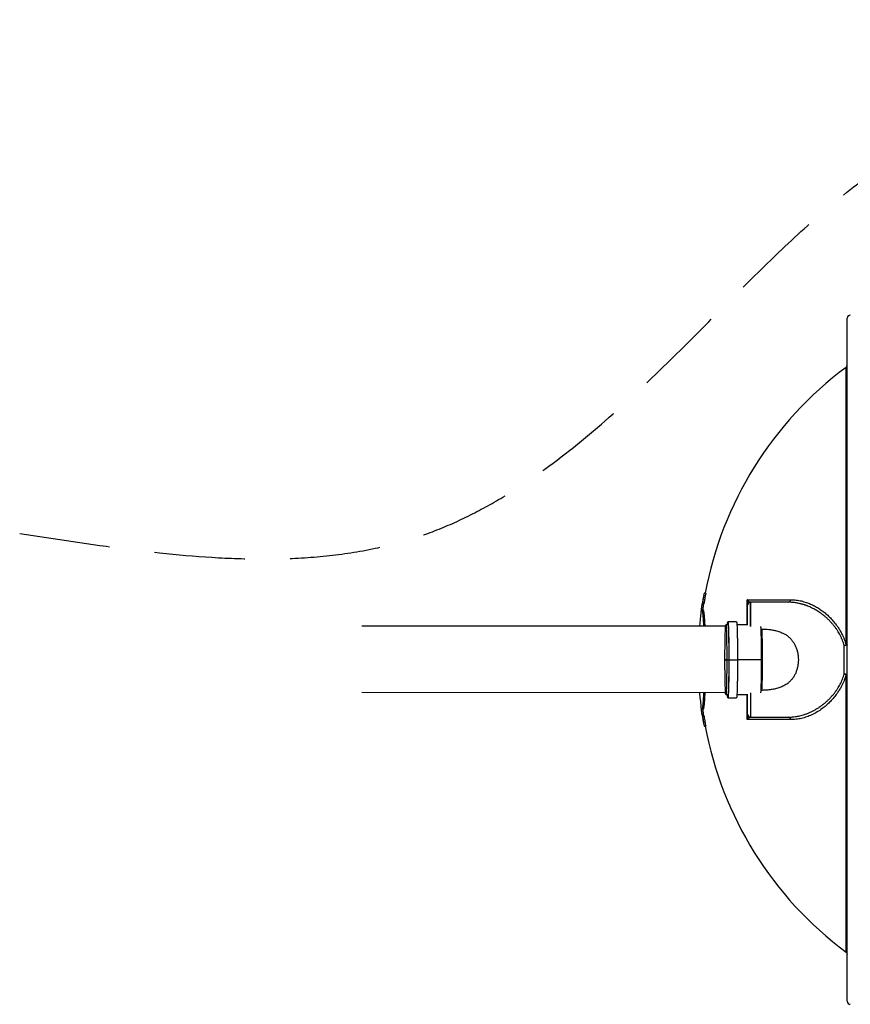
# Model space of a CAD drawing. Units: millimetres. Extents: x 15917 to 36917, y 6369 to 21219.
# Drawn here: x 21054 to 22428, y 11794 to 13422 of the extents above; entities that cross this region are included whole.
import ezdxf

# ---------------------------------------------------------------- set-up
doc = ezdxf.new("R2010")
doc.units = ezdxf.units.MM
doc.header["$LTSCALE"] = 50
doc.header["$MEASUREMENT"] = 0
doc.linetypes.add('DASHED', pattern=[0.75, 0.5, -0.25])
doc.layers.get('0').update_dxf_attribs({"linetype": 'CONTINUOUS'})
doc.layers.add('Muotoviiva', color=7, linetype='CONTINUOUS')

msp = doc.modelspace()

# ---------------------------------------------------------------- linework, layer by layer
at = {"color": 8, "linetype": 'Continuous', "lineweight": 25}
for p, q in [((22421.3, 12388.2), (22421.3, 12847.1)), ((22257.7, 12421.4), (22257.7, 12462.8)), ((22263.3, 12418.6), (22263.3, 12458.6)), ((22223.9, 12363.6), (22221, 12363.6)), ((22221, 12363.6), (22223.9, 12363.6)), ((22421.3, 11880.1), (22421.3, 12339.1)), ((22257.7, 12264.5), (22257.7, 12305.8)), ((22263.3, 12308.7), (22263.3, 12268.6))]:
    msp.add_line(p, q, dxfattribs=at)
at = {"color": 7, "linetype": 'Continuous', "lineweight": 25}
for p, q in [((22187.1, 12473.6), (22186.4, 12473.6)), ((22189.1, 12473.6), (22187.1, 12473.6)), ((22257.7, 12462.8), (22329.6, 12462.8)), ((22184.7, 12445.9), (22182.6, 12445.9)), ((22184.3, 12457.2), (22186.3, 12457.2)), ((22258.3, 12458), (22258.4, 12457.7)), ((22258.3, 12458), (22258.3, 12457.3)), ((22325.9, 12458.6), (22263.3, 12458.6)), ((22240.1, 12426.5), (22225.8, 12426.5)), ((22240.1, 12426.5), (22225.8, 12426.5)), ((22225.8, 12421.4), (22222.4, 12421.4)), ((22225.8, 12421.4), (22222.4, 12421.4)), ((22258.3, 12421.4), (22240.7, 12421.4)), ((22258.3, 12421.4), (22240.7, 12421.4)), ((22280.8, 12414.4), (22282.2, 12414.3)), ((22418.3, 12363.6), (22418.3, 12387.1)), ((22223.9, 12363.6), (22227.3, 12363.6)), ((22223.9, 12363.6), (22227.3, 12363.6)), ((22227.5, 12363.6), (22241.7, 12363.6)), ((22281, 12363.6), (22241.6, 12363.6)), ((22281, 12363.6), (22281.7, 12363.6)), ((22281.7, 12363.6), (22281, 12363.6)), ((22281.7, 12363.6), (22283.1, 12363.6)), ((22283.1, 12363.6), (22281.7, 12363.6)), ((22418.3, 12340.1), (22418.3, 12363.6)), ((22282.2, 12312.9), (22280.8, 12312.9)), ((22222.4, 12305.8), (22225.8, 12305.8)), ((22222.4, 12305.8), (22225.8, 12305.8)), ((22225.8, 12300.7), (22240.1, 12300.7)), ((22225.8, 12300.7), (22240.1, 12300.7)), ((22240.7, 12305.8), (22258.3, 12305.8)), ((22240.7, 12305.8), (22258.3, 12305.8)), ((22182.6, 12281.4), (22184.7, 12281.4)), ((22184.3, 12270), (22186.3, 12270)), ((22329.6, 12264.5), (22257.7, 12264.5)), ((22258.4, 12269.5), (22258.3, 12269.3)), ((22263.3, 12268.6), (22325.9, 12268.6)), ((22325.9, 12268.6), (22327.7, 12268.7)), ((22186.4, 12253.7), (22187.1, 12253.7)), ((22187.1, 12253.7), (22189.1, 12253.7))]:
    msp.add_line(p, q, dxfattribs=at)
at = {"color": 7, "linetype": 'Continuous', "lineweight": 25, "flags": 128}
for points in [[(22423.3, 12388.4), (22423.2, 12388.1), (22423, 12387.9), (22422.5, 12387.7), (22421.9, 12387.5), (22421.1, 12387.4), (22420.3, 12387.2), (22419.3, 12387.2), (22418.3, 12387.1)], [(22418.3, 12340.1), (22419.3, 12340.1), (22420.3, 12340), (22421.1, 12339.9), (22421.9, 12339.8), (22422.5, 12339.6), (22423, 12339.4), (22423.2, 12339.1), (22423.3, 12338.9)]]:
    msp.add_lwpolyline(points, dxfattribs=at)
at = {"color": 7, "linetype": 'Continuous', "lineweight": 25}
for centre, radius, start, end in [((22428.3, 12928.6), 5, 90, 180), ((22418.3, 12851.2), 5, 306.6369, 0), ((22780.9, 12363.6), 602.6, 126.6369, 169.4885), ((22780.9, 12363.6), 604.6, 169.5237, 171.5187), ((22325.4, 12462.9), 4.29, 277.3064, 358.9446), ((22780.9, 12363.6), 602.6, 171.4883, 172.1521), ((22263.3, 12453.6), 5, 90, 180), ((22780.9, 12363.6), 604.6, 172.6616, 174.7449), ((22421.6, 12395.2), 7, 267.4393, 284.0936), ((22421.6, 12332.1), 7, 75.9064, 92.5607), ((23839.2, 12489.2), 1670.3, 186.1935, 186.974), ((22780.9, 12363.6), 602.6, 187.8479, 188.5098), ((22780.9, 12363.6), 604.6, 188.4834, 190.4763), ((22263.3, 12273.6), 5, 180, 270), ((22325.4, 12264.4), 4.29, 1.0555, 82.6935), ((22780.9, 12363.6), 602.6, 190.5115, 233.3631), ((22428.3, 11798.6), 5, 180, 270)]:
    msp.add_arc(centre, radius, start, end, dxfattribs=at)
at = {"linetype": 'DASHED', "ltscale": 6}
msp.add_spline([(21054.2, 12572.6), (21729.4, 12572.6), (22162.6, 12890.9), (22506.5, 13196.5), (23849.4, 13224.5)], degree=3, dxfattribs=at)
at = {"color": 7, "linetype": 'Continuous', "lineweight": 25}
for points, knots in [([(22423.3, 12363.6), (22423.3, 12371.7), (22423.3, 12387.8), (22423.3, 12412.2), (22423.3, 12436.7), (22423.3, 12461.4), (22423.3, 12486.1), (22423.3, 12510.9), (22423.3, 12535.5), (22423.3, 12560.4), (22423.3, 12585.4), (22423.3, 12610.4), (22423.3, 12634.9), (22423.3, 12658.9), (22423.3, 12682.3), (22423.3, 12703.7), (22423.3, 12723.5), (22423.3, 12741.5), (22423.3, 12758.8), (22423.3, 12775.3), (22423.3, 12791.1), (22423.3, 12805.9), (22423.3, 12819.8), (22423.3, 12832.9), (22423.3, 12845.9), (22423.3, 12858.6), (22423.3, 12870.9), (22423.3, 12881.9), (22423.3, 12891.6), (22423.3, 12900.2), (22423.3, 12907.5), (22423.3, 12913.7), (22423.3, 12918.8), (22423.3, 12922.9), (22423.3, 12926), (22423.3, 12927.9), (22423.3, 12928.7), (22423.3, 12928.6), (22423.3, 12928.5)], [0, 0, 0, 0, 0.0272318, 0.054601, 0.0824545, 0.1105562, 0.1389676, 0.1676991, 0.1965955, 0.2258387, 0.2565699, 0.2875799, 0.318688, 0.3499138, 0.3812272, 0.4125675, 0.4393735, 0.4661795, 0.4928913, 0.5196015, 0.546127, 0.5721791, 0.5979619, 0.6237447, 0.6491865, 0.679406, 0.7091719, 0.7387062, 0.7678854, 0.7966115, 0.8251397, 0.8523713, 0.8797408, 0.9075942, 0.9356959, 0.9641073, 0.9928388, 1, 1, 1, 1]), ([(22184.3, 12457.2), (22184.8, 12460.3), (22185.7, 12465.7), (22186.7, 12471.2), (22187.1, 12473.6)], [0, 0, 0, 0, 0.559997, 1, 1, 1, 1]), ([(22189.1, 12473.6), (22188.6, 12470.5), (22187.6, 12465.1), (22186.7, 12459.6), (22186.3, 12457.2)], [0, 0, 0, 0, 0.559997, 1, 1, 1, 1]), ([(22260, 12460.5), (22259.7, 12460.8), (22259.3, 12461.2), (22258.8, 12461.8), (22258.4, 12462.2), (22257.9, 12462.6), (22257.7, 12462.8)], [0, 0, 0, 0, 0.494622, 0.521106, 0.745863, 1, 1, 1, 1]), ([(22258.3, 12457.3), (22258.4, 12458), (22258.6, 12459.2), (22259.5, 12460.1), (22260, 12460.5)], [0, 0, 0, 0, 0.559996, 1, 1, 1, 1]), ([(22263.3, 12458.6), (22263.2, 12458.6), (22262.8, 12458.7), (22262.4, 12458.8), (22261.9, 12458.9), (22261.3, 12459.2), (22260.8, 12459.5), (22260.4, 12459.9), (22260.1, 12460.3), (22260, 12460.5)], [0, 0, 0, 0, 0.162537, 0.272588, 0.404669, 0.593375, 0.730744, 0.861531, 1, 1, 1, 1]), ([(22329.6, 12462.8), (22332.6, 12462.7), (22338.5, 12462.5), (22347.3, 12460.9), (22355.4, 12458.6), (22362.7, 12455.8), (22369.2, 12452.6), (22375.6, 12448.9), (22381.9, 12444.6), (22388.1, 12439.8), (22394, 12434.3), (22399.7, 12428.2), (22404.5, 12422.3), (22408.4, 12416.7), (22411.6, 12411.5), (22415, 12405.2), (22418.5, 12397.5), (22420.4, 12391.2), (22421.3, 12388.2)], [0, 0, 0, 0, 0.083696, 0.167135, 0.250188, 0.312541, 0.37459, 0.436941, 0.498983, 0.562295, 0.62368, 0.687034, 0.748605, 0.790693, 0.832559, 0.874137, 0.938184, 1, 1, 1, 1]), ([(22181.3, 12440.9), (22181.3, 12440.9), (22181.4, 12441.6), (22181.5, 12442.6), (22181.8, 12443.9), (22182, 12445), (22182.3, 12445.7), (22182.7, 12446), (22183, 12445.7), (22183.3, 12444.7), (22183.6, 12443.7), (22183.7, 12442.8), (22183.8, 12442.3), (22183.9, 12441.8), (22183.9, 12441.2), (22184, 12440.7), (22184.1, 12440.2), (22184.2, 12439.1), (22184.4, 12437.3), (22184.6, 12434.6), (22184.8, 12431.7), (22185, 12428.6), (22185.2, 12425.3), (22185.4, 12422.1), (22185.5, 12420), (22185.5, 12419)], [0, 0, 0, 0, 0.0039561, 0.0325776, 0.0648182, 0.1006776, 0.1401553, 0.183251, 0.2319455, 0.2757824, 0.3147609, 0.3267947, 0.3382773, 0.3492086, 0.3595886, 0.3694173, 0.3786946, 0.3874207, 0.4242623, 0.4599684, 0.494539, 0.5279742, 0.5602741, 0.5914386, 0.6162991, 0.6162991, 0.6162991, 0.6162991]), ([(22182.1, 12445.1), (22182.2, 12445.4), (22182.3, 12447.4), (22182.5, 12449.6), (22182.8, 12451.9), (22183.1, 12453.5), (22183.3, 12454.8), (22183.5, 12455.8), (22183.8, 12456.6), (22184, 12457.1), (22184.2, 12457.2), (22184.3, 12457.2)], [0, 0, 0, 0, 0.034965, 0.232729, 0.334314, 0.442495, 0.557272, 0.657366, 0.752293, 0.866505, 1, 1, 1, 1]), ([(22184.7, 12445.9), (22184.7, 12445.9), (22184.8, 12446), (22185, 12445.6), (22185.4, 12444.6), (22185.7, 12443.1), (22185.9, 12441.5), (22186.1, 12439.9), (22186.3, 12438.6), (22186.4, 12437.4), (22186.5, 12436.1), (22186.6, 12434.8), (22186.7, 12433.4), (22186.8, 12432), (22187, 12429.7), (22187.2, 12426.4), (22187.4, 12422.5), (22187.5, 12420), (22187.6, 12419)], [0, 0, 0, 0, 0.0001116, 0.0637542, 0.1205694, 0.1705556, 0.2137112, 0.2500352, 0.2718615, 0.2933674, 0.3145526, 0.3354174, 0.3559616, 0.3761854, 0.3960887, 0.4491569, 0.4998037, 0.5302496, 0.5302496, 0.5302496, 0.5302496]), ([(22186.3, 12457.2), (22186.3, 12457.2), (22186.1, 12457.2), (22186, 12456.9), (22185.8, 12456.5), (22185.6, 12456.1), (22185.5, 12455.6), (22185.3, 12454.7), (22185.1, 12453.6), (22185, 12452.8)], [0, 0, 0, 0, 0.1488519, 0.2840026, 0.4054517, 0.5131988, 0.6072431, 0.7212812, 1, 1, 1, 1]), ([(22258.3, 12457.3), (22258.3, 12456.7), (22258.3, 12455.4), (22258.3, 12454.6), (22258.3, 12454.1), (22258.3, 12453.8), (22258.3, 12453.7), (22258.3, 12453.6), (22258.3, 12453.6)], [0, 0, 0, 0, 0.24238, 0.498628, 0.613239, 0.740833, 0.886897, 1, 1, 1, 1]), ([(22258.3, 12420.5), (22258.3, 12421.2), (22258.3, 12423.6), (22258.3, 12427.6), (22258.3, 12433.1), (22258.3, 12438.8), (22258.3, 12444.2), (22258.3, 12448.4), (22258.3, 12451.4), (22258.3, 12453.3), (22258.3, 12453.5), (22258.3, 12453.6)], [0, 0, 0, 0, 0.031678, 0.118309, 0.205841, 0.338945, 0.472986, 0.607028, 0.740132, 0.871397, 1, 1, 1, 1]), ([(22258.4, 12457.7), (22258.4, 12457.4), (22258.4, 12456.7), (22258.4, 12456.1), (22258.5, 12456), (22258.5, 12456)], [0, 0, 0, 0, 0.35303, 0.687248, 1, 1, 1, 1]), ([(22418.3, 12387.1), (22417.9, 12388.6), (22417, 12391.5), (22415.4, 12395.8), (22413.5, 12400.1), (22411.5, 12404.2), (22409.3, 12408.1), (22407.1, 12411.8), (22404.6, 12415.5), (22401.7, 12419.3), (22398.4, 12423.3), (22394.7, 12427.4), (22390.9, 12431.2), (22386.9, 12434.7), (22382.9, 12438), (22378.9, 12440.9), (22375.1, 12443.4), (22371.6, 12445.6), (22368, 12447.6), (22364.6, 12449.4), (22361.3, 12450.9), (22358.9, 12451.9), (22357.3, 12452.5), (22356.4, 12452.9), (22355.4, 12453.2), (22354.5, 12453.6), (22353.6, 12453.9), (22352.4, 12454.3), (22350.9, 12454.7), (22348.9, 12455.3), (22346.5, 12456), (22343.7, 12456.7), (22340.6, 12457.3), (22336.4, 12458), (22331.5, 12458.5), (22327.7, 12458.6), (22325.9, 12458.6)], [0, 0, 0, 0, 0.029929, 0.060612, 0.092108, 0.12447, 0.154094, 0.184744, 0.21645, 0.249239, 0.288986, 0.330549, 0.373958, 0.413096, 0.454717, 0.498834, 0.531888, 0.566411, 0.602407, 0.636786, 0.665359, 0.696054, 0.704445, 0.71298, 0.721661, 0.730488, 0.739461, 0.748579, 0.763025, 0.781584, 0.804256, 0.831041, 0.861939, 0.890996, 0.94898, 1, 1, 1, 1]), ([(22225.2, 12421.4), (22225.2, 12421.5), (22225.2, 12422.9), (22225.4, 12424.5), (22225.6, 12426.2), (22225.8, 12426.7), (22226, 12426.2), (22226.2, 12424.6), (22226.4, 12421.9), (22226.6, 12418.3), (22226.8, 12413.7), (22227, 12408.2), (22227.1, 12402), (22227.2, 12395.2), (22227.3, 12387.8), (22227.4, 12380), (22227.4, 12371.9), (22227.5, 12366.4), (22227.5, 12363.6)], [0, 0, 0, 0, 0.0056839, 0.0719716, 0.1382594, 0.204547, 0.2708348, 0.3371226, 0.4034102, 0.4696981, 0.5359858, 0.6022735, 0.6685612, 0.734849, 0.8011368, 0.8674245, 0.9337123, 1, 1, 1, 1]), ([(22225.2, 12421.4), (22225.2, 12421.5), (22225.2, 12422.9), (22225.4, 12424.5), (22225.6, 12426.2), (22225.8, 12426.7), (22226, 12426.2), (22226.2, 12424.6), (22226.4, 12421.9), (22226.6, 12418.3), (22226.8, 12413.7), (22227, 12408.2), (22227.1, 12402), (22227.2, 12395.2), (22227.3, 12387.8), (22227.4, 12380), (22227.4, 12371.9), (22227.5, 12366.4), (22227.5, 12363.6)], [0, 0, 0, 0, 0.0056839, 0.0719716, 0.1382594, 0.204547, 0.2708348, 0.3371226, 0.4034102, 0.4696981, 0.5359858, 0.6022735, 0.6685612, 0.734849, 0.8011368, 0.8674245, 0.9337123, 1, 1, 1, 1]), ([(22240.1, 12426.5), (22240.2, 12426.4), (22240.3, 12426.2), (22240.5, 12424.6), (22240.7, 12421.9), (22240.9, 12418.3), (22241.1, 12413.7), (22241.3, 12408.2), (22241.4, 12402), (22241.5, 12395.2), (22241.6, 12387.8), (22241.7, 12380), (22241.7, 12371.9), (22241.7, 12366.4), (22241.7, 12363.6)], [0, 0, 0, 0, 0.083333, 0.166667, 0.25, 0.333333, 0.416667, 0.5, 0.583333, 0.666667, 0.75, 0.833333, 0.916667, 1, 1, 1, 1]), ([(22240.1, 12426.5), (22240.2, 12426.4), (22240.3, 12426.2), (22240.5, 12424.6), (22240.7, 12421.9), (22240.9, 12418.3), (22241.1, 12413.7), (22241.3, 12408.2), (22241.4, 12402), (22241.5, 12395.2), (22241.6, 12387.8), (22241.7, 12380), (22241.7, 12371.9), (22241.7, 12366.4), (22241.7, 12363.6)], [0, 0, 0, 0, 0.083333, 0.166667, 0.25, 0.333333, 0.416667, 0.5, 0.583333, 0.666667, 0.75, 0.833333, 0.916667, 1, 1, 1, 1]), ([(22221, 12363.6), (22221, 12366), (22221, 12370.9), (22221, 12378), (22221.1, 12384.8), (22221.2, 12391.3), (22221.3, 12397.3), (22221.4, 12402.8), (22221.5, 12407.6), (22221.7, 12411.6), (22221.9, 12414.8), (22222, 12417.1), (22222.2, 12418.5), (22222.4, 12419), (22222.6, 12418.6), (22222.7, 12417.5), (22222.8, 12417)], [0, 0, 0, 0, 0.071429, 0.142857, 0.214286, 0.285714, 0.357143, 0.428571, 0.5, 0.571429, 0.642857, 0.714286, 0.785714, 0.857143, 0.928571, 1, 1, 1, 1]), ([(22221, 12363.6), (22221, 12366), (22221, 12370.9), (22221, 12378), (22221.1, 12384.8), (22221.2, 12391.3), (22221.3, 12397.3), (22221.4, 12402.8), (22221.5, 12407.6), (22221.7, 12411.6), (22221.9, 12414.8), (22222, 12417.1), (22222.2, 12418.6), (22222.3, 12418.7), (22222.4, 12418.8)], [0, 0, 0, 0, 0.083333, 0.166667, 0.25, 0.333333, 0.416667, 0.5, 0.583333, 0.666667, 0.75, 0.833333, 0.916666, 1, 1, 1, 1]), ([(22221.8, 12417.3), (22221.9, 12418), (22222, 12419.7), (22222.2, 12421.1), (22222.4, 12421.6), (22222.6, 12421.1), (22222.8, 12419.6), (22223, 12417.2), (22223.2, 12413.8), (22223.3, 12409.6), (22223.5, 12404.6), (22223.6, 12398.9), (22223.7, 12392.6), (22223.8, 12385.8), (22223.9, 12378.6), (22223.9, 12371.2), (22223.9, 12366.2), (22223.9, 12363.6)], [0, 0, 0, 0, 0.061162, 0.128222, 0.195282, 0.262341, 0.329401, 0.396461, 0.463521, 0.530581, 0.597641, 0.664701, 0.731761, 0.79882, 0.86588, 0.93294, 1, 1, 1, 1]), ([(22221.8, 12417.3), (22221.9, 12418), (22222, 12419.7), (22222.2, 12421.1), (22222.4, 12421.6), (22222.6, 12421.1), (22222.8, 12419.6), (22223, 12417.2), (22223.2, 12413.8), (22223.3, 12409.6), (22223.5, 12404.6), (22223.6, 12398.9), (22223.7, 12392.6), (22223.8, 12385.8), (22223.9, 12378.6), (22223.9, 12371.2), (22223.9, 12366.2), (22223.9, 12363.6)], [0, 0, 0, 0, 0.061162, 0.128222, 0.195282, 0.262341, 0.329401, 0.396461, 0.463521, 0.530581, 0.597641, 0.664701, 0.731761, 0.79882, 0.86588, 0.93294, 1, 1, 1, 1]), ([(22225.8, 12421.4), (22225.9, 12421.3), (22226, 12421.2), (22226.2, 12419.6), (22226.4, 12417.2), (22226.6, 12413.8), (22226.7, 12409.6), (22226.9, 12404.6), (22227, 12398.9), (22227.1, 12392.6), (22227.2, 12385.8), (22227.3, 12378.6), (22227.3, 12371.2), (22227.3, 12366.2), (22227.3, 12363.6)], [0, 0, 0, 0, 0.083333, 0.166667, 0.25, 0.333333, 0.416667, 0.5, 0.583333, 0.666667, 0.75, 0.833333, 0.916667, 1, 1, 1, 1]), ([(22225.8, 12421.4), (22225.9, 12421.3), (22226, 12421.2), (22226.2, 12419.6), (22226.4, 12417.2), (22226.6, 12413.8), (22226.7, 12409.6), (22226.9, 12404.6), (22227, 12398.9), (22227.1, 12392.6), (22227.2, 12385.8), (22227.3, 12378.6), (22227.3, 12371.2), (22227.3, 12366.2), (22227.3, 12363.6)], [0, 0, 0, 0, 0.083333, 0.166667, 0.25, 0.333333, 0.416667, 0.5, 0.583333, 0.666667, 0.75, 0.833333, 0.916667, 1, 1, 1, 1]), ([(22280, 12418.3), (22280, 12417.9), (22280.1, 12416.7), (22280.2, 12413.8), (22280.4, 12409.6), (22280.6, 12404.6), (22280.7, 12398.9), (22280.8, 12392.6), (22280.9, 12385.8), (22280.9, 12378.6), (22281, 12371.2), (22281, 12366.2), (22281, 12363.6)], [0, 0, 0, 0, 0.052525, 0.1578, 0.263075, 0.36835, 0.473625, 0.5789, 0.684175, 0.78945, 0.894725, 1, 1, 1, 1]), ([(22280, 12418.3), (22280, 12417.9), (22280.1, 12416.7), (22280.2, 12413.8), (22280.4, 12409.6), (22280.6, 12404.6), (22280.7, 12398.9), (22280.8, 12392.6), (22280.9, 12385.8), (22280.9, 12378.6), (22281, 12371.2), (22281, 12366.2), (22281, 12363.6)], [0, 0, 0, 0, 0.052525, 0.1578, 0.263075, 0.36835, 0.473625, 0.5789, 0.684175, 0.78945, 0.894725, 1, 1, 1, 1]), ([(22280.8, 12414.4), (22280.8, 12413.4), (22281, 12411.4), (22281.1, 12407.4), (22281.3, 12402.6), (22281.4, 12397.2), (22281.5, 12391.2), (22281.6, 12384.7), (22281.6, 12377.9), (22281.7, 12370.8), (22281.7, 12366), (22281.7, 12363.6)], [0, 0, 0, 0, 0.107969, 0.219473, 0.330977, 0.442481, 0.553985, 0.665488, 0.776992, 0.888496, 1, 1, 1, 1]), ([(22280.8, 12414.4), (22280.8, 12413.4), (22281, 12411.4), (22281.1, 12407.4), (22281.3, 12402.6), (22281.4, 12397.2), (22281.5, 12391.2), (22281.6, 12384.7), (22281.6, 12377.9), (22281.7, 12370.8), (22281.7, 12366), (22281.7, 12363.6)], [0, 0, 0, 0, 0.107969, 0.219473, 0.330977, 0.442481, 0.553985, 0.665488, 0.776992, 0.888496, 1, 1, 1, 1]), ([(22280.8, 12414.4), (22280.8, 12413.4), (22280.9, 12411.4), (22281.1, 12407.4), (22281.2, 12402.7), (22281.4, 12397.2), (22281.5, 12391.2), (22281.6, 12384.8), (22281.6, 12377.9), (22281.7, 12370.8), (22281.7, 12366), (22281.7, 12363.6)], [0, 0, 0, 0, 0.106531, 0.218215, 0.329899, 0.441582, 0.553266, 0.664949, 0.776633, 0.888316, 1, 1, 1, 1]), ([(22283.1, 12363.6), (22283.1, 12366), (22283.1, 12370.8), (22283.1, 12377.9), (22283, 12384.7), (22282.9, 12391.2), (22282.8, 12397.2), (22282.7, 12402.6), (22282.6, 12407.4), (22282.4, 12411.4), (22282.3, 12413.4), (22282.2, 12414.4)], [0, 0, 0, 0, 0.1114221, 0.2228442, 0.3342663, 0.4456885, 0.5571106, 0.6685327, 0.779955, 0.8913769, 1, 1, 1, 1]), ([(22282.2, 12414.3), (22284.2, 12414.3), (22287.9, 12414.2), (22293.6, 12413.7), (22299.2, 12413), (22304.1, 12412), (22308.3, 12410.9), (22311.9, 12409.7), (22315.9, 12408.1), (22320.3, 12405.9), (22324.8, 12402.8), (22328.9, 12399.3), (22332.5, 12395.2), (22335.6, 12390.6), (22338, 12385.7), (22340, 12380.4), (22341.4, 12374.9), (22342.2, 12369.3), (22342.3, 12365.5), (22342.4, 12363.6)], [0, 0, 0, 0, 0.063437, 0.124836, 0.188867, 0.249467, 0.292506, 0.334176, 0.374655, 0.437867, 0.499891, 0.561936, 0.624395, 0.686441, 0.749558, 0.811771, 0.874874, 0.937274, 1, 1, 1, 1]), ([(22418.3, 12387.1), (22419, 12387.3), (22420, 12387.6), (22420.9, 12388), (22421.3, 12388.2)], [0, 0, 0, 0, 0.559977, 1, 1, 1, 1]), ([(22222.8, 12310.3), (22222.7, 12309.8), (22222.6, 12308.7), (22222.4, 12308.3), (22222.2, 12308.8), (22222, 12310.2), (22221.9, 12312.5), (22221.7, 12315.7), (22221.5, 12319.7), (22221.4, 12324.5), (22221.3, 12329.9), (22221.2, 12336), (22221.1, 12342.5), (22221, 12349.3), (22221, 12356.4), (22221, 12361.2), (22221, 12363.6)], [0, 0, 0, 0, 0.071429, 0.142857, 0.214286, 0.285714, 0.357143, 0.428571, 0.5, 0.571429, 0.642857, 0.714286, 0.785714, 0.857143, 0.928571, 1, 1, 1, 1]), ([(22222.4, 12308.4), (22222.3, 12308.5), (22222.2, 12308.7), (22222, 12310.2), (22221.9, 12312.5), (22221.7, 12315.7), (22221.5, 12319.7), (22221.4, 12324.5), (22221.3, 12329.9), (22221.2, 12336), (22221.1, 12342.5), (22221, 12349.3), (22221, 12356.4), (22221, 12361.2), (22221, 12363.6)], [0, 0, 0, 0, 0.083334, 0.166667, 0.25, 0.333333, 0.416667, 0.5, 0.583333, 0.666667, 0.75, 0.833333, 0.916667, 1, 1, 1, 1]), ([(22223.9, 12363.6), (22223.9, 12361.1), (22223.9, 12356.1), (22223.9, 12348.6), (22223.8, 12341.5), (22223.7, 12334.7), (22223.6, 12328.4), (22223.5, 12322.7), (22223.3, 12317.7), (22223.2, 12313.4), (22223, 12310.1), (22222.8, 12307.6), (22222.6, 12306.2), (22222.4, 12305.7), (22222.2, 12306.2), (22222, 12307.6), (22221.9, 12309.2), (22221.8, 12310)], [0, 0, 0, 0, 0.06706, 0.13412, 0.20118, 0.268239, 0.335299, 0.402359, 0.469419, 0.536479, 0.603539, 0.670599, 0.737659, 0.804718, 0.871778, 0.938838, 1, 1, 1, 1]), ([(22223.9, 12363.6), (22223.9, 12361.1), (22223.9, 12356.1), (22223.9, 12348.6), (22223.8, 12341.5), (22223.7, 12334.7), (22223.6, 12328.4), (22223.5, 12322.7), (22223.3, 12317.7), (22223.2, 12313.4), (22223, 12310.1), (22222.8, 12307.6), (22222.6, 12306.2), (22222.4, 12305.7), (22222.2, 12306.2), (22222, 12307.6), (22221.9, 12309.2), (22221.8, 12310)], [0, 0, 0, 0, 0.06706, 0.13412, 0.20118, 0.268239, 0.335299, 0.402359, 0.469419, 0.536479, 0.603539, 0.670599, 0.737659, 0.804718, 0.871778, 0.938838, 1, 1, 1, 1]), ([(22227.5, 12363.6), (22227.5, 12360.9), (22227.4, 12355.4), (22227.4, 12347.3), (22227.3, 12339.5), (22227.2, 12332.1), (22227.1, 12325.2), (22227, 12319), (22226.8, 12313.6), (22226.6, 12309), (22226.4, 12305.4), (22226.2, 12302.7), (22226, 12301.1), (22225.8, 12300.6), (22225.6, 12301.1), (22225.4, 12302.8), (22225.2, 12304.4), (22225.2, 12305.7), (22225.2, 12305.8)], [0, 0, 0, 0, 0.066288, 0.132576, 0.198863, 0.265151, 0.331439, 0.397726, 0.464014, 0.530302, 0.59659, 0.662877, 0.729165, 0.795453, 0.861741, 0.928028, 0.994316, 1, 1, 1, 1]), ([(22227.5, 12363.6), (22227.5, 12360.9), (22227.4, 12355.4), (22227.4, 12347.3), (22227.3, 12339.5), (22227.2, 12332.1), (22227.1, 12325.2), (22227, 12319), (22226.8, 12313.6), (22226.6, 12309), (22226.4, 12305.4), (22226.2, 12302.7), (22226, 12301.1), (22225.8, 12300.6), (22225.6, 12301.1), (22225.4, 12302.8), (22225.2, 12304.4), (22225.2, 12305.7), (22225.2, 12305.8)], [0, 0, 0, 0, 0.066288, 0.132576, 0.198863, 0.265151, 0.331439, 0.397726, 0.464014, 0.530302, 0.59659, 0.662877, 0.729165, 0.795453, 0.861741, 0.928028, 0.994316, 1, 1, 1, 1]), ([(22227.3, 12363.6), (22227.3, 12361.1), (22227.3, 12356.1), (22227.3, 12348.6), (22227.2, 12341.5), (22227.1, 12334.7), (22227, 12328.4), (22226.9, 12322.7), (22226.7, 12317.7), (22226.6, 12313.4), (22226.4, 12310.1), (22226.2, 12307.7), (22226, 12306.1), (22225.9, 12305.9), (22225.8, 12305.8)], [0, 0, 0, 0, 0.083333, 0.166667, 0.25, 0.333333, 0.416667, 0.5, 0.583333, 0.666667, 0.75, 0.833333, 0.916667, 1, 1, 1, 1]), ([(22227.3, 12363.6), (22227.3, 12361.1), (22227.3, 12356.1), (22227.3, 12348.6), (22227.2, 12341.5), (22227.1, 12334.7), (22227, 12328.4), (22226.9, 12322.7), (22226.7, 12317.7), (22226.6, 12313.4), (22226.4, 12310.1), (22226.2, 12307.7), (22226, 12306.1), (22225.9, 12305.9), (22225.8, 12305.8)], [0, 0, 0, 0, 0.083333, 0.166667, 0.25, 0.333333, 0.416667, 0.5, 0.583333, 0.666667, 0.75, 0.833333, 0.916667, 1, 1, 1, 1]), ([(22241.7, 12363.6), (22241.7, 12360.9), (22241.7, 12355.4), (22241.7, 12347.3), (22241.6, 12339.5), (22241.5, 12332.1), (22241.4, 12325.2), (22241.3, 12319), (22241.1, 12313.6), (22240.9, 12309), (22240.7, 12305.4), (22240.5, 12302.7), (22240.3, 12301), (22240.2, 12300.8), (22240.1, 12300.7)], [0, 0, 0, 0, 0.083333, 0.166667, 0.25, 0.333333, 0.416667, 0.5, 0.583333, 0.666667, 0.75, 0.833333, 0.916667, 1, 1, 1, 1]), ([(22241.7, 12363.6), (22241.7, 12360.9), (22241.7, 12355.4), (22241.7, 12347.3), (22241.6, 12339.5), (22241.5, 12332.1), (22241.4, 12325.2), (22241.3, 12319), (22241.1, 12313.6), (22240.9, 12309), (22240.7, 12305.4), (22240.5, 12302.7), (22240.3, 12301), (22240.2, 12300.8), (22240.1, 12300.7)], [0, 0, 0, 0, 0.083333, 0.166667, 0.25, 0.333333, 0.416667, 0.5, 0.583333, 0.666667, 0.75, 0.833333, 0.916667, 1, 1, 1, 1]), ([(22281, 12363.6), (22281, 12361.1), (22281, 12356.1), (22280.9, 12348.6), (22280.9, 12341.5), (22280.8, 12334.7), (22280.7, 12328.4), (22280.6, 12322.7), (22280.4, 12317.6), (22280.2, 12313.5), (22280.1, 12310.6), (22280, 12309.4), (22280, 12309)], [0, 0, 0, 0, 0.105275, 0.21055, 0.315825, 0.4211, 0.526375, 0.63165, 0.736925, 0.8422, 0.947475, 1, 1, 1, 1]), ([(22281, 12363.6), (22281, 12361.1), (22281, 12356.1), (22280.9, 12348.6), (22280.9, 12341.5), (22280.8, 12334.7), (22280.7, 12328.4), (22280.6, 12322.7), (22280.4, 12317.6), (22280.2, 12313.5), (22280.1, 12310.6), (22280, 12309.4), (22280, 12309)], [0, 0, 0, 0, 0.105275, 0.21055, 0.315825, 0.4211, 0.526375, 0.63165, 0.736925, 0.8422, 0.947475, 1, 1, 1, 1]), ([(22280.8, 12312.9), (22280.8, 12313.9), (22280.9, 12315.8), (22281.1, 12319.9), (22281.2, 12324.6), (22281.4, 12330), (22281.5, 12336), (22281.6, 12342.5), (22281.6, 12349.3), (22281.7, 12356.4), (22281.7, 12361.2), (22281.7, 12363.6)], [0, 0, 0, 0, 0.10653, 0.218213, 0.329897, 0.441581, 0.553265, 0.664949, 0.776632, 0.888316, 1, 1, 1, 1]), ([(22281.7, 12363.6), (22281.7, 12361.2), (22281.7, 12356.4), (22281.6, 12349.4), (22281.6, 12342.5), (22281.5, 12336.1), (22281.4, 12330.1), (22281.3, 12324.6), (22281.1, 12319.9), (22281, 12315.9), (22280.8, 12313.9), (22280.8, 12312.9)], [0, 0, 0, 0, 0.111504, 0.223008, 0.334512, 0.446017, 0.557521, 0.669025, 0.780529, 0.892033, 1, 1, 1, 1]), ([(22281.7, 12363.6), (22281.7, 12361.2), (22281.7, 12356.4), (22281.6, 12349.3), (22281.6, 12342.5), (22281.5, 12336), (22281.4, 12330), (22281.2, 12324.6), (22281.1, 12319.9), (22280.9, 12315.8), (22280.8, 12313.9), (22280.8, 12312.9)], [0, 0, 0, 0, 0.111684, 0.223368, 0.335051, 0.446735, 0.558419, 0.670103, 0.781787, 0.89347, 1, 1, 1, 1]), ([(22342.4, 12363.6), (22342.3, 12361.7), (22342.2, 12358), (22341.4, 12352.4), (22340, 12346.9), (22338.1, 12341.6), (22335.6, 12336.7), (22332.5, 12332.1), (22328.9, 12328), (22325.3, 12324.8), (22321.8, 12322.4), (22318.6, 12320.5), (22315.3, 12318.9), (22311.9, 12317.6), (22308.3, 12316.4), (22303.5, 12315.1), (22297.3, 12314), (22289.9, 12313.2), (22284.8, 12313), (22282.2, 12312.9)], [0, 0, 0, 0, 0.062582, 0.124842, 0.18793, 0.250133, 0.313232, 0.375265, 0.437845, 0.500011, 0.541352, 0.583091, 0.625492, 0.666055, 0.707817, 0.750956, 0.832289, 0.915945, 1, 1, 1, 1]), ([(22282.2, 12312.9), (22282.3, 12313.9), (22282.4, 12315.9), (22282.6, 12319.9), (22282.7, 12324.6), (22282.8, 12330.1), (22282.9, 12336.1), (22283, 12342.5), (22283.1, 12349.4), (22283.1, 12356.4), (22283.1, 12361.2), (22283.1, 12363.6)], [0, 0, 0, 0, 0.108641, 0.22006, 0.33148, 0.4429, 0.55432, 0.66574, 0.77716, 0.88858, 1, 1, 1, 1]), ([(22423.3, 11798.7), (22423.3, 11798.8), (22423.3, 11799), (22423.3, 11800.9), (22423.3, 11803.9), (22423.3, 11808), (22423.3, 11813.3), (22423.3, 11819.5), (22423.3, 11826.7), (22423.3, 11834.8), (22423.3, 11844), (22423.3, 11854.3), (22423.3, 11865.8), (22423.3, 11878.3), (22423.3, 11892), (22423.3, 11907), (22423.3, 11923.4), (22423.3, 11941.1), (22423.3, 11960), (22423.3, 11979.8), (22423.3, 12000.7), (22423.3, 12021.4), (22423.3, 12041.7), (22423.3, 12061.6), (22423.3, 12081.9), (22423.3, 12102.6), (22423.3, 12123.7), (22423.3, 12144.9), (22423.3, 12166.2), (22423.3, 12187.7), (22423.3, 12210.8), (22423.3, 12235.2), (22423.3, 12261.2), (22423.3, 12287), (22423.3, 12312.7), (22423.3, 12338.3), (22423.3, 12355.2), (22423.3, 12363.6)], [0, 0, 0, 0, 0.029126, 0.058892, 0.088426, 0.117605, 0.146331, 0.17486, 0.202091, 0.229461, 0.257314, 0.285416, 0.313827, 0.342559, 0.371455, 0.400699, 0.43143, 0.46244, 0.493548, 0.524774, 0.556087, 0.587427, 0.614233, 0.64104, 0.667751, 0.694462, 0.720987, 0.747039, 0.772822, 0.798605, 0.824047, 0.854266, 0.884032, 0.913566, 0.942746, 0.971472, 1, 1, 1, 1]), ([(22421.3, 12339.1), (22420.9, 12337.6), (22420, 12334.5), (22418.4, 12330), (22416.5, 12325.5), (22414.3, 12320.8), (22411.7, 12315.9), (22408.5, 12310.8), (22404.6, 12305.1), (22399.8, 12299.1), (22394.1, 12293.1), (22388.1, 12287.6), (22381.3, 12282.2), (22373.5, 12277), (22364.9, 12272.4), (22356.2, 12268.9), (22347.3, 12266.3), (22338.5, 12264.8), (22332.6, 12264.6), (22329.6, 12264.5)], [0, 0, 0, 0, 0.030705, 0.0617843, 0.0933587, 0.1255453, 0.1660547, 0.2076295, 0.2504619, 0.3119786, 0.3753538, 0.4369528, 0.5003646, 0.5833155, 0.6664406, 0.7496537, 0.8327851, 0.9162848, 1, 1, 1, 1]), ([(22418.3, 12340.1), (22418.9, 12340), (22420, 12339.7), (22420.9, 12339.3), (22421.3, 12339.1)], [0, 0, 0, 0, 0.500002, 1, 1, 1, 1]), ([(22185.6, 12309), (22185.5, 12307.8), (22185.4, 12304.6), (22185.1, 12299.6), (22184.9, 12295.8), (22184.7, 12293.5), (22184.6, 12292.4), (22184.5, 12291.4), (22184.4, 12290.4), (22184.3, 12289.4), (22184.2, 12288.5), (22184.1, 12287.3), (22183.9, 12285.8), (22183.7, 12284.2), (22183.4, 12282.7), (22183, 12281.6), (22182.7, 12281.2), (22182.3, 12281.6), (22182, 12282.5), (22181.7, 12283.6), (22181.6, 12284.5), (22181.5, 12285.1), (22181.4, 12285.7), (22181.3, 12286.2), (22181.3, 12286.4), (22181.3, 12286.4)], [0.3774755, 0.3774755, 0.3774755, 0.3774755, 0.4082473, 0.4612308, 0.5174093, 0.5304664, 0.5436847, 0.5570644, 0.5706052, 0.5843073, 0.5981708, 0.6121955, 0.6419112, 0.6771639, 0.7179524, 0.7642757, 0.8161325, 0.8643624, 0.9080125, 0.9470819, 0.9611796, 0.9745697, 0.9872524, 0.9992277, 1, 1, 1, 1]), ([(22187.6, 12309), (22187.5, 12307.8), (22187.4, 12305.2), (22187.2, 12301.3), (22187, 12297.4), (22186.7, 12293.8), (22186.5, 12290.5), (22186.2, 12288.2), (22186.1, 12286.8), (22186, 12286.1), (22185.9, 12285.3), (22185.7, 12284.5), (22185.6, 12283.8), (22185.4, 12282.9), (22185.2, 12282.1), (22185, 12281.6), (22184.8, 12281.3), (22184.7, 12281.4), (22184.7, 12281.4)], [0.46207, 0.46207, 0.46207, 0.46207, 0.4997272, 0.5456685, 0.5936068, 0.643542, 0.6954743, 0.7494038, 0.7655368, 0.7831469, 0.802234, 0.8227981, 0.8448393, 0.8683575, 0.9082947, 0.9518778, 0.9991064, 1, 1, 1, 1]), ([(22258.3, 12273.6), (22258.3, 12273.7), (22258.3, 12273.9), (22258.3, 12275.4), (22258.3, 12277.8), (22258.3, 12281.2), (22258.3, 12285.5), (22258.3, 12290.7), (22258.3, 12296.6), (22258.3, 12301.9), (22258.3, 12305.6), (22258.3, 12306.8)], [0, 0, 0, 0, 0.115225, 0.232566, 0.351456, 0.471283, 0.591399, 0.709038, 0.825744, 0.940948, 1, 1, 1, 1]), ([(22184.3, 12270), (22184.2, 12270.1), (22184.1, 12270.1), (22183.9, 12270.4), (22183.8, 12270.7), (22183.6, 12271.2), (22183.5, 12271.7), (22183.3, 12272.7), (22183, 12274.4), (22182.6, 12277.1), (22182.3, 12279.7), (22182.2, 12281.5), (22182.1, 12282.2)], [0, 0, 0, 0, 0.089343, 0.170459, 0.243348, 0.30801, 0.364444, 0.432882, 0.607257, 0.766048, 0.92393, 1, 1, 1, 1]), ([(22187.1, 12253.7), (22186.5, 12256.8), (22185.6, 12262.2), (22184.7, 12267.6), (22184.3, 12270)], [0, 0, 0, 0, 0.559998, 1, 1, 1, 1]), ([(22185, 12274.5), (22185, 12274.3), (22185.1, 12273.5), (22185.3, 12272.5), (22185.6, 12271.5), (22185.8, 12270.7), (22186, 12270.2), (22186.2, 12270.1), (22186.3, 12270)], [0, 0, 0, 0, 0.072017, 0.263066, 0.429682, 0.587699, 0.777806, 1, 1, 1, 1]), ([(22186.3, 12270), (22186.8, 12267), (22187.7, 12261.5), (22188.7, 12256.1), (22189.1, 12253.7)], [0, 0, 0, 0, 0.559997, 1, 1, 1, 1]), ([(22258.3, 12270), (22258.3, 12269.1), (22258.2, 12267.3), (22257.9, 12265.4), (22257.7, 12264.5)], [0, 0, 0, 0, 0.494039, 1, 1, 1, 1]), ([(22257.7, 12264.5), (22258.1, 12264.9), (22258.6, 12265.3), (22259.2, 12265.9), (22259.6, 12266.3), (22259.8, 12266.6), (22260, 12266.8)], [0, 0, 0, 0, 0.50523, 0.53611, 0.753777, 1, 1, 1, 1]), ([(22258.3, 12270), (22258.3, 12270.4), (22258.3, 12271.2), (22258.3, 12272.2), (22258.3, 12273), (22258.3, 12273.5), (22258.3, 12273.6), (22258.3, 12273.6)], [0, 0, 0, 0, 0.160408, 0.325962, 0.498605, 0.738603, 1, 1, 1, 1]), ([(22260, 12266.8), (22259.4, 12267.3), (22258.5, 12268.2), (22258.4, 12269.4), (22258.3, 12270)], [0, 0, 0, 0, 0.560001, 1, 1, 1, 1]), ([(22258.6, 12271), (22258.6, 12271), (22258.5, 12271), (22258.4, 12270.7), (22258.4, 12269.9), (22258.4, 12269.6)], [0, 0, 0, 0, 0.074484, 0.508721, 1, 1, 1, 1]), ([(22260, 12266.8), (22260.1, 12267), (22260.3, 12267.3), (22260.7, 12267.7), (22261.1, 12268), (22261.6, 12268.2), (22262.1, 12268.4), (22262.5, 12268.5), (22262.9, 12268.6), (22263.2, 12268.6), (22263.3, 12268.6)], [0, 0, 0, 0, 0.119196, 0.240603, 0.35028, 0.489257, 0.659653, 0.743547, 0.855289, 1, 1, 1, 1]), ([(22421.3, 11880.1), (22421.9, 11879.6), (22423.1, 11878.5), (22423.2, 11877), (22423.3, 11876.3)], [0, 0, 0, 0, 0.499075, 1, 1, 1, 1])]:
    msp.add_open_spline(points, degree=3, knots=knots, dxfattribs=at)
at = {"color": 8, "linetype": 'Continuous', "lineweight": 25}
for points, knots in [([(22257.7, 12462.8), (22257.9, 12461.9), (22258.1, 12460.9), (22258.2, 12459.5), (22258.3, 12458.8), (22258.3, 12458.2), (22258.3, 12458)], [0, 0, 0, 0, 0.573747, 0.607757, 0.855403, 1, 1, 1, 1]), ([(22263.3, 12458.6), (22263.3, 12458.6), (22263.3, 12458.4), (22263.3, 12457.4), (22263.3, 12455.8), (22263.3, 12453.5), (22263.3, 12450.5), (22263.3, 12447), (22263.3, 12442.9), (22263.3, 12438.2), (22263.3, 12433), (22263.3, 12427.3), (22263.3, 12422.5), (22263.3, 12419.4), (22263.3, 12418.5)], [0, 0, 0, 0, 0.08771, 0.175419, 0.263128, 0.350838, 0.438547, 0.526256, 0.613966, 0.701675, 0.789385, 0.877094, 0.964803, 1, 1, 1, 1]), ([(22283.1, 12363.6), (22283.1, 12366), (22283.1, 12370.8), (22283.1, 12377.9), (22283, 12384.7), (22282.9, 12391.2), (22282.8, 12397.2), (22282.7, 12402.6), (22282.6, 12407.4), (22282.4, 12411.4), (22282.3, 12413.4), (22282.2, 12414.4)], [0, 0, 0, 0, 0.1114221, 0.2228442, 0.3342663, 0.4456885, 0.5571106, 0.6685327, 0.779955, 0.8913769, 1, 1, 1, 1]), ([(22282.2, 12312.9), (22282.3, 12313.9), (22282.4, 12315.9), (22282.6, 12319.9), (22282.7, 12324.6), (22282.8, 12330.1), (22282.9, 12336.1), (22283, 12342.5), (22283.1, 12349.4), (22283.1, 12356.4), (22283.1, 12361.2), (22283.1, 12363.6)], [0, 0, 0, 0, 0.108641, 0.22006, 0.33148, 0.4429, 0.55432, 0.66574, 0.77716, 0.88858, 1, 1, 1, 1]), ([(22327.7, 12268.7), (22328.2, 12268.7), (22329.9, 12268.7), (22333, 12268.9), (22337, 12269.4), (22341.1, 12270), (22345, 12270.9), (22348.8, 12271.9), (22353, 12273.2), (22357.3, 12274.7), (22361.7, 12276.6), (22366, 12278.6), (22370.3, 12280.9), (22374.5, 12283.4), (22378.8, 12286.3), (22382.9, 12289.3), (22387, 12292.6), (22391, 12296.2), (22394.8, 12300), (22398.5, 12304.1), (22401.8, 12308.1), (22404.6, 12311.9), (22407.1, 12315.6), (22409.4, 12319.2), (22412.3, 12324.4), (22415.5, 12331.2), (22417.4, 12337.2), (22418.3, 12340.1)], [0, 0, 0, 0, 0.014133, 0.049692, 0.089559, 0.129362, 0.16588, 0.202446, 0.238796, 0.285214, 0.32765, 0.366108, 0.410673, 0.453089, 0.493361, 0.538274, 0.580719, 0.620709, 0.664873, 0.707141, 0.747544, 0.780772, 0.812878, 0.843888, 0.873832, 0.938434, 1, 1, 1, 1])]:
    msp.add_open_spline(points, degree=3, knots=knots, dxfattribs=at)
at = {"layer": 'Muotoviiva'}
for p, q in [((22221, 12419), (21620.1, 12419.2)), ((22221, 12309), (21620.1, 12309.2))]:
    msp.add_line(p, q, dxfattribs=at)

doc.saveas('drawing.dxf')
